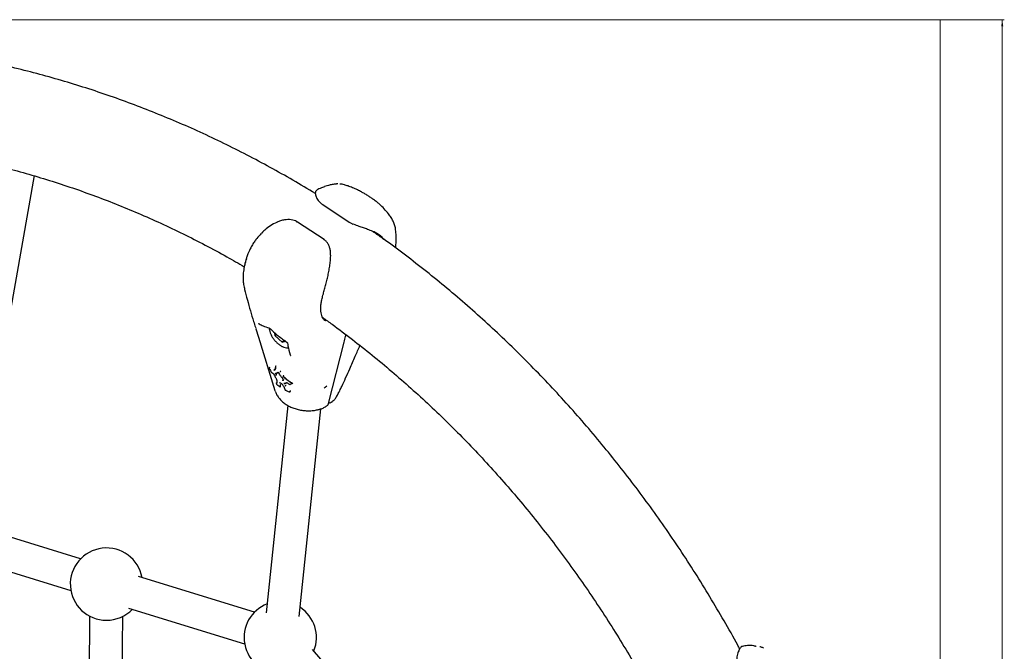
# Model space of a CAD drawing. Units: millimetres. Extents: x -407 to 951, y -495 to 2110.
# Drawn here: x 296 to 773, y 494 to 800 of the extents above; entities that cross this region are included whole.
import ezdxf

# ---------------------------------------------------------------- set-up
doc = ezdxf.new("R2010")
doc.units = ezdxf.units.MM
doc.styles.add('SLDTEXTSTYLE0', font='TXT', dxfattribs={"width": 0.7})
doc.dimstyles.new('SLDDIMSTYLE0', dxfattribs={"dimtxt": 5, "dimasz": 3.302, "dimexe": 0, "dimexo": 0.0625, "dimgap": 1.25, "dimtad": 2, "dimdec": 0, "dimrnd": 1e-09, "dimzin": 12, "dimdsep": 46, "dimtxsty": 'SLDTEXTSTYLE0', "dimsah": 1, "dimcen": 0.09, "dimadec": 0, "dimazin": 3, "dimtfac": 1, "dimtofl": 0, "dimtmove": 0, "dimatfit": 3, "dimfxl": 0, "dimfrac": 2, "dimtolj": 1, "dimtzin": 12, "dimarcsym": 0})

# ---------------------------------------------------------------- blocks, each defined once
blk = doc.blocks.new('_D_1')
at = {"color": 7, "linetype": 'Continuous', "lineweight": 0}
for p, q in [((741.84, 800.23), (772.83, 800.23)), ((771.83, 800.23), (771.83, -467.49)), ((741.84, -467.49), (772.83, -467.49))]:
    blk.add_line(p, q, dxfattribs=at)
at = {"color": 7, "linetype": 'Continuous', "lineweight": 18}
for points in [[(771.83, 800.23), (771.32, 796.93), (772.34, 796.93)], [(771.83, -467.49), (772.34, -464.19), (771.32, -464.19)]]:
    blk.add_solid(points, dxfattribs=at)
at = {"color": 7, "linetype": 'Continuous', "lineweight": 18, "insert": (765.38, 160.5), "char_height": 5, "attachment_point": 1, "rotation": 90, "style": 'SLDTEXTSTYLE0'}
blk.add_mtext('1268', dxfattribs=at)

msp = doc.modelspace()

# ---------------------------------------------------------------- linework, layer by layer
at = {"color": 7, "linetype": 'Continuous', "lineweight": 18}
for p, q in [((-365.48, 800.23), (741.84, 800.23)), ((741.84, 800.23), (741.84, -467.49))]:
    msp.add_line(p, q, dxfattribs=at)
at = {"color": 7, "linetype": 'Continuous', "lineweight": 25}
for p, q in [((273.67, 555.21), (303.56, 724.73)), ((445.1, 719.74), (443.89, 719.37)), ((445.81, 719.95), (445.09, 719.76)), ((456.3, 719.3), (455.86, 719.46)), ((443.06, 710.71), (455.87, 702.21)), ((469.61, 711.65), (469.92, 711.39)), ((443.68, 693.73), (430.86, 702.23)), ((443.15, 666.76), (443.15, 666.78)), ((412.09, 653.01), (412.09, 653.01)), ((444.33, 654.49), (444.61, 654.32)), ((410.46, 651.28), (410.65, 650.66)), ((410.7, 650.51), (411.97, 646.43)), ((420.11, 647.11), (419.84, 648.61)), ((411.96, 646.42), (419.96, 620.63)), ((420.88, 647.7), (420.11, 647.11)), ((423.43, 644.1), (420.11, 647.11)), ((424.51, 644.92), (423.43, 644.1)), ((423.43, 644.1), (424.99, 644.57)), ((445.89, 614.33), (453.42, 644.02)), ((417.16, 631.42), (417.16, 631.41)), ((419.72, 630.78), (419.5, 630.6)), ((420.36, 632.52), (420.15, 632.32)), ((420.36, 632.52), (420.35, 632.61)), ((421.24, 629.17), (421.06, 629.11)), ((421.51, 629.39), (421.24, 629.17)), ((422.68, 629.95), (422.5, 629.74)), ((420.71, 628.35), (420.5, 628.16)), ((423.91, 625.72), (423.74, 625.5)), ((424.15, 627.84), (423.99, 627.62)), ((419.96, 620.63), (420.03, 620.41)), ((422.6, 623.35), (422.4, 623.16)), ((422.63, 622.73), (422.43, 622.53)), ((424.23, 624.02), (424.23, 624.02)), ((425.17, 623.24), (425.01, 623.02)), ((427.35, 620.52), (427.22, 620.28)), ((427.44, 620.26), (427.45, 620.27)), ((447.34, 615.01), (447.57, 615.19)), ((447.37, 615.05), (447.34, 615.01)), ((426.21, 613.42), (415.7, 512.9)), ((431.61, 511.24), (442.12, 611.75)), ((445.14, 613.34), (445.38, 613.52)), ((325.9, 539.13), (269.79, 556.41)), ((265.08, 541.12), (321.19, 523.84)), ((409.98, 513.25), (353.86, 530.53)), ((349.15, 515.23), (405.27, 497.96)), ((330.29, 511.41), (329.82, 454.89)), ((345.82, 454.76), (346.29, 511.28)), ((479.86, 447.3), (438.11, 495.27))]:
    msp.add_line(p, q, dxfattribs=at)
at = {"color": 7, "linetype": 'Continuous', "lineweight": 25, "flags": 128}
for points in [[(417.8, 650.47), (417.78, 650.45), (417.77, 650.45), (417.77, 650.45)], [(425.72, 644.03), (425.69, 644.01), (425.66, 644.01), (425.65, 644.01)], [(426.03, 643.66), (426.03, 643.64), (426.04, 643.61)], [(417.43, 631.76), (417.41, 631.75), (417.18, 631.62)], [(418.16, 629.5), (418.16, 629.5), (418.17, 629.49)], [(426.01, 624.31), (426, 624.31), (426, 624.31), (426, 624.31)], [(428.46, 624.06), (428.47, 624.06), (428.58, 624.3)], [(420.72, 623.74), (420.72, 623.75), (420.71, 623.76)], [(427.08, 623.53), (427.07, 623.53), (427.07, 623.53), (427.07, 623.53)], [(427.31, 620.03), (427.38, 620.15), (427.45, 620.27)], [(443.73, 621.89), (444.18, 622.19), (445.09, 622.93)]]:
    msp.add_lwpolyline(points, dxfattribs=at)
at = {"color": 7, "linetype": 'Continuous', "lineweight": 25}
for centre, radius, start, end in [((430.71, 701.88), 0.379, 67.0713, 136.1277), ((412.31, 653.34), 0.398, 206.2649, 236.9752), ((417.33, 651.16), 0.347, 212.4033, 255.1371), ((418.31, 629.43), 0.078, 206.3887, 237.0744), ((419.04, 629.07), 0.0829, 209.6877, 249.6243), ((420.2, 632.23), 0.077, 189.8588, 234.0739), ((421.68, 629.27), 0.0438, 207.6121, 250.5601), ((420.12, 628.89), 0.0882, 274.6008, 311.1315), ((422.15, 624.53), 0.0535, 206.3437, 245.9846), ((422.98, 624.17), 0.0519, 207.2728, 249.1535), ((423.98, 626.18), 0.0188, 225.4504, 283.0535), ((425.71, 624.49), 0.0862, 228.3458, 293.0069), ((420.7, 623.95), 0.0897, 127.2275, 168.0292), ((423.22, 623.95), 0.0248, 218.2631, 267.2126), ((424.22, 624.1), 0.0783, 277.6724, 323.2251), ((424.8, 621.03), 0.0754, 150.6374, 190.1775), ((424.88, 620.87), 0.0212, 185.5828, 236.6037), ((426.83, 620), 0.0192, 183.4958, 242.4915), ((426.88, 620.01), 0.0484, 212.5977, 261.0017), ((427.25, 623.56), 0.076, 293.9834, 332.2003), ((446.88, 616.06), 1.11, 308.1192, 347.8748), ((444.69, 614.39), 1.11, 308.2559, 347.8699), ((338.42, 526.91), 17.5, 10.0913, 270), ((338.42, 526.91), 17.5, 270, 315.6855), ((422.5, 501.02), 17.5, 111.233, 270), ((422.5, 501.02), 17.5, 338.2378, 56.8272), ((649.61, 487.21), 9.96, 78.5289, 95.5931), ((653.53, 506.39), 9.61, 263.2335, 265.4066)]:
    msp.add_arc(centre, radius, start, end, dxfattribs=at)
for points, knots in [([(439.49, 715.98), (435.87, 718.17), (428.63, 722.55), (417.6, 728.76), (406.45, 734.72), (395.19, 740.38), (383.81, 745.75), (372.34, 750.83), (360.77, 755.6), (349.1, 760.08), (337.36, 764.26), (325.53, 768.14), (313.63, 771.71), (301.67, 774.97), (289.64, 777.92), (277.56, 780.57), (265.44, 782.9), (253.26, 784.92), (241.06, 786.63), (228.82, 788.02), (216.56, 789.11), (204.28, 789.84), (196.05, 790.22), (191.9, 790.26), (191.86, 790.26)], [0, 0, 0, 0, 0.047582, 0.095261, 0.14293, 0.190588, 0.238236, 0.285875, 0.333503, 0.381122, 0.428731, 0.476332, 0.523923, 0.571507, 0.619082, 0.666651, 0.714213, 0.761768, 0.809318, 0.856864, 0.904405, 0.951944, 0.999479, 1, 1, 1, 1]), ([(197.07, 742.05), (200.02, 741.93), (206.85, 741.66), (217.56, 740.86), (229.18, 739.71), (240.77, 738.24), (252.33, 736.46), (263.85, 734.36), (275.32, 731.96), (286.75, 729.24), (298.11, 726.22), (309.41, 722.89), (320.64, 719.25), (331.79, 715.31), (342.86, 711.07), (353.83, 706.53), (364.72, 701.7), (375.5, 696.58), (386.17, 691.15), (396.05, 685.84), (402.32, 682.21), (405.12, 680.59)], [0, 0, 0, 0, 0.040945, 0.094875, 0.148803, 0.202728, 0.256647, 0.31056, 0.364466, 0.418364, 0.472252, 0.526131, 0.579998, 0.633854, 0.687698, 0.741529, 0.795347, 0.849152, 0.902943, 0.95672, 1, 1, 1, 1]), ([(450.1, 720.67), (449.94, 720.66), (449.71, 720.65), (449.38, 720.63), (449.12, 720.6), (448.84, 720.57), (448.35, 720.51), (447.33, 720.36), (446.42, 720.1), (445.81, 719.93)], [0, 0, 0, 0, 0.093877, 0.134573, 0.195957, 0.243604, 0.32451, 0.553605, 1, 1, 1, 1]), ([(450.32, 720.68), (450.21, 720.68), (450.04, 720.68), (449.8, 720.66), (449.67, 720.65), (449.62, 720.65)], [0, 0, 0, 0, 0.55351, 0.822528, 1, 1, 1, 1]), ([(455.72, 719.54), (455.58, 719.59), (455.16, 719.74), (454.4, 719.99), (453.44, 720.27), (452.48, 720.52), (451.7, 720.6), (451.32, 720.64)], [0, 0, 0, 0, 0.098764, 0.290463, 0.486321, 0.749609, 1, 1, 1, 1]), ([(440.19, 717.66), (440.06, 717.57), (439.78, 717.38), (439.59, 716.98), (439.46, 716.49), (439.46, 715.83), (439.62, 715.01), (439.95, 714.1), (440.46, 713.19), (441.15, 712.31), (441.99, 711.47), (442.71, 710.96), (443.06, 710.71)], [0, 0, 0, 0, 0.056561, 0.126978, 0.219469, 0.354419, 0.489943, 0.609466, 0.717748, 0.818008, 0.910039, 1, 1, 1, 1]), ([(443.9, 719.34), (443.6, 719.24), (442.49, 718.86), (441.26, 718.29), (440.35, 717.75), (440.19, 717.66)], [0, 0, 0, 0, 0.230484, 0.866685, 1, 1, 1, 1]), ([(462.53, 716.39), (462.27, 716.54), (461.37, 717.04), (459.7, 717.88), (457.9, 718.73), (456.71, 719.15), (456.3, 719.3)], [0, 0, 0, 0, 0.128657, 0.442042, 0.804694, 1, 1, 1, 1]), ([(469.53, 711.71), (469.44, 711.79), (468.86, 712.3), (467.81, 713.05), (466.32, 714.08), (464.82, 715.04), (463.56, 715.82), (462.76, 716.26), (462.53, 716.39)], [0, 0, 0, 0, 0.045525, 0.302168, 0.510025, 0.702967, 0.91298, 1, 1, 1, 1]), ([(476.09, 704.45), (475.69, 705.03), (474.68, 706.48), (472.8, 708.64), (471.12, 710.37), (470.08, 711.22), (469.89, 711.38)], [0, 0, 0, 0, 0.228189, 0.572324, 0.919967, 1, 1, 1, 1]), ([(421.01, 702.14), (420.93, 702.11), (419.77, 701.72), (417.7, 700.49), (415.24, 698.73), (414, 697.38), (413.53, 696.87)], [0, 0, 0, 0, 0.0242892, 0.3903675, 0.7670944, 1, 1, 1, 1]), ([(430.85, 702.21), (430.52, 702.42), (429.8, 702.86), (428.5, 703.25), (427.01, 703.45), (425.37, 703.4), (423.59, 703.09), (422.12, 702.69), (421.29, 702.31), (421.06, 702.21)], [0, 0, 0, 0, 0.118273, 0.257884, 0.403846, 0.56081, 0.733542, 0.928004, 1, 1, 1, 1]), ([(455.87, 702.21), (456.26, 701.97), (456.82, 701.61), (457.47, 701.31), (457.67, 701.22)], [0, 0, 0, 0, 0.68295, 1, 1, 1, 1]), ([(472.65, 693.79), (472.26, 694.27), (471.45, 695.28), (469.63, 696.57), (467.38, 697.71), (465.03, 698.6), (462.76, 699.36), (460.48, 700.11), (458.89, 700.77), (458.01, 701.14)], [0, 0, 0, 0, 0.15107, 0.314343, 0.476196, 0.637958, 0.748982, 0.859801, 1, 1, 1, 1]), ([(478.34, 698.42), (478.32, 698.59), (478.23, 699.43), (477.85, 700.88), (477.13, 702.7), (476.53, 703.89), (476.12, 704.42), (476.1, 704.45)], [0, 0, 0, 0, 0.078311, 0.391712, 0.692844, 0.984254, 1, 1, 1, 1]), ([(413.51, 696.89), (413.25, 696.63), (412.29, 695.62), (411.3, 694.45), (410.61, 693.52), (410.54, 693.42)], [0, 0, 0, 0, 0.2471174, 0.9246543, 1, 1, 1, 1]), ([(644.81, 495.54), (644.5, 496.12), (642.06, 500.71), (637.25, 509.15), (630.4, 520.83), (623.29, 532.32), (615.96, 543.62), (608.4, 554.73), (600.64, 565.65), (592.65, 576.36), (584.46, 586.86), (576.06, 597.15), (567.47, 607.22), (558.67, 617.06), (549.68, 626.68), (540.51, 636.06), (531.15, 645.2), (521.62, 654.1), (511.91, 662.75), (502.03, 671.15), (492, 679.3), (481.79, 687.16), (473.5, 693.32), (468.55, 696.76), (467.11, 697.76)], [0, 0, 0, 0, 0.00712, 0.055822, 0.104519, 0.153213, 0.201902, 0.250587, 0.299266, 0.34794, 0.396608, 0.445269, 0.493925, 0.542573, 0.591215, 0.639848, 0.688474, 0.737092, 0.785701, 0.834301, 0.882892, 0.931474, 0.980046, 1, 1, 1, 1]), ([(478.27, 689.71), (478.39, 690.76), (478.63, 692.77), (478.65, 695.69), (478.45, 697.51), (478.34, 698.42)], [0, 0, 0, 0, 0.355476, 0.679878, 1, 1, 1, 1]), ([(409.03, 691.21), (408.65, 690.58), (407.97, 689.46), (407.48, 688.27), (407.26, 687.75)], [0, 0, 0, 0, 0.566094, 1, 1, 1, 1]), ([(410.53, 693.42), (410.5, 693.38), (410.05, 692.82), (409.55, 692.08), (409.11, 691.37), (409.02, 691.22)], [0, 0, 0, 0, 0.06509, 0.8016497, 1, 1, 1, 1]), ([(443.15, 666.78), (443.22, 667.01), (443.48, 667.92), (443.97, 669.69), (444.58, 672.03), (445.19, 674.48), (445.76, 677.01), (446.26, 679.58), (446.67, 682.17), (446.9, 684.62), (446.91, 686.81), (446.72, 688.67), (446.32, 690.25), (445.73, 691.58), (444.93, 692.68), (444.23, 693.4), (443.75, 693.66), (443.66, 693.71)], [0, 0, 0, 0, 0.029411, 0.115129, 0.201333, 0.287528, 0.373866, 0.461512, 0.549432, 0.638123, 0.713688, 0.780629, 0.839383, 0.892743, 0.941557, 0.989061, 1, 1, 1, 1]), ([(407.23, 687.76), (407.16, 687.58), (406.83, 686.81), (406.57, 686.03), (406.37, 685.43)], [0, 0, 0, 0, 0.226497, 1, 1, 1, 1]), ([(406.13, 684.33), (405.96, 683.83), (405.44, 682.32), (404.89, 679.82), (404.52, 676.99), (404.5, 674.39), (404.66, 672.32), (404.95, 671.11), (405.05, 670.68)], [0, 0, 0, 0, 0.1085432, 0.3278418, 0.5432061, 0.7288063, 0.9023099, 1, 1, 1, 1]), ([(406.37, 685.43), (406.21, 684.93), (405.78, 683.6), (405.42, 682.2), (405.28, 681.33), (405.27, 681.25)], [0, 0, 0, 0, 0.3541049, 0.9461486, 1, 1, 1, 1]), ([(405.04, 670.66), (405.11, 670.32), (405.55, 668.32), (406.55, 664.56), (408, 659.38), (409.31, 654.98), (410.17, 652.22), (410.46, 651.28)], [0, 0, 0, 0, 0.057698, 0.337649, 0.608605, 0.866909, 1, 1, 1, 1]), ([(444.44, 654.43), (444.34, 654.5), (443.94, 654.75), (443.38, 655.34), (442.79, 656.33), (442.38, 657.55), (442.14, 659.03), (442.09, 660.71), (442.24, 662.58), (442.58, 664.6), (442.96, 666.04), (443.15, 666.76)], [0, 0, 0, 0, 0.043589, 0.175546, 0.290445, 0.412353, 0.530951, 0.648462, 0.765877, 0.883557, 1, 1, 1, 1]), ([(411.95, 653.16), (412.09, 653.08), (412.76, 652.64), (414.32, 651.83), (416.05, 651.28), (417.04, 650.97)], [0, 0, 0, 0, 0.09703, 0.485513, 1, 1, 1, 1]), ([(443.04, 655.99), (444.57, 654.9), (449.41, 651.47), (457.4, 645.4), (467.02, 637.8), (476.47, 629.92), (485.77, 621.8), (494.89, 613.43), (503.85, 604.82), (512.63, 595.96), (521.22, 586.87), (529.63, 577.55), (537.85, 568.01), (545.88, 558.25), (553.7, 548.27), (561.32, 538.09), (568.74, 527.7), (575.94, 517.12), (582.92, 506.34), (589.68, 495.37), (595.26, 485.94), (598.5, 480.09), (599.64, 478.03)], [0, 0, 0, 0, 0.024361, 0.077062, 0.12975, 0.182425, 0.235087, 0.287738, 0.340378, 0.393006, 0.445623, 0.498231, 0.550829, 0.603417, 0.655997, 0.708568, 0.761132, 0.813688, 0.866238, 0.918781, 0.971317, 1, 1, 1, 1]), ([(417.15, 650.86), (417.18, 650.57), (417.24, 649.83), (417.62, 648.58), (418.24, 647.18), (419.07, 645.83), (420.06, 644.57), (421.18, 643.46), (422.38, 642.54), (423.64, 641.84), (424.91, 641.43), (425.86, 641.28), (426.35, 641.36), (426.45, 641.38)], [0, 0, 0, 0, 0.067, 0.167427, 0.26773, 0.367702, 0.467542, 0.567548, 0.667973, 0.769182, 0.871431, 0.974201, 1, 1, 1, 1]), ([(417.24, 650.82), (417.24, 650.82), (417.24, 650.82), (417.3, 650.8), (417.39, 650.75), (417.54, 650.65), (417.67, 650.55), (417.75, 650.47), (417.77, 650.45)], [0, 0, 0, 0, 0.048346, 0.210104, 0.397326, 0.626892, 0.896181, 1, 1, 1, 1]), ([(417.8, 650.47), (418.04, 650.23), (419.23, 649.08), (421.8, 646.8), (424.3, 645.04), (425.72, 644.03)], [0, 0, 0, 0, 0.097031, 0.485492, 1, 1, 1, 1]), ([(425.65, 644.01), (425.69, 643.98), (425.8, 643.91), (425.92, 643.79), (426.01, 643.7), (426.03, 643.65), (426.03, 643.65), (426.03, 643.65)], [0, 0, 0, 0, 0.1785289, 0.4900263, 0.7329838, 0.932358, 1, 1, 1, 1]), ([(425.95, 643.58), (426.05, 643.16), (426.46, 641.26), (426.9, 639.39), (427.25, 637.93)], [0, 0, 0, 0, 0.222186, 1, 1, 1, 1]), ([(453.42, 644.02), (453.66, 644.96), (453.97, 646.17), (454.21, 647.43), (454.27, 647.71)], [0, 0, 0, 0, 0.778862, 1, 1, 1, 1]), ([(449.9, 617.88), (450.05, 618.17), (450.54, 619.09), (451.31, 620.67), (452.59, 623.33), (454.22, 626.89), (456.36, 631.72), (458.69, 636.96), (460.32, 640.69), (461.08, 642.43)], [0, 0, 0, 0, 0.03375, 0.103959, 0.187216, 0.352021, 0.535761, 0.78326, 1, 1, 1, 1]), ([(427.34, 637.96), (427.34, 637.94), (427.37, 637.86), (427.46, 637.73), (427.56, 637.64), (427.63, 637.6), (427.64, 637.59), (427.65, 637.59)], [0, 0, 0, 0, 0.140842, 0.49648, 0.906135, 0.990462, 1, 1, 1, 1]), ([(417.18, 631.61), (417.18, 631.61), (417.16, 631.6), (417.14, 631.58), (417.13, 631.55), (417.13, 631.53), (417.13, 631.5), (417.14, 631.47), (417.15, 631.44), (417.16, 631.42)], [0, 0, 0, 0, 0.0595022, 0.2165874, 0.3471838, 0.4636967, 0.5839361, 0.7466395, 1, 1, 1, 1]), ([(417.16, 631.42), (417.16, 631.42), (417.16, 631.42), (417.16, 631.42), (417.16, 631.42)], [0, 0, 0, 0, 0.466962, 1, 1, 1, 1]), ([(417.16, 631.41), (417.35, 631.05), (417.67, 630.41), (418.02, 629.77), (418.17, 629.49)], [0, 0, 0, 0, 0.559289, 1, 1, 1, 1]), ([(417.48, 631.83), (417.48, 631.83), (417.48, 631.83), (417.48, 631.82), (417.47, 631.8), (417.46, 631.78), (417.44, 631.77), (417.43, 631.77)], [0, 0, 0, 0, 0.105095, 0.314029, 0.545092, 0.858829, 1, 1, 1, 1]), ([(418.16, 629.5), (418.17, 629.49), (418.18, 629.47), (418.2, 629.43), (418.24, 629.39), (418.26, 629.37), (418.27, 629.37)], [0, 0, 0, 0, 0.1123556, 0.4258781, 0.7449303, 1, 1, 1, 1]), ([(418.24, 629.4), (418.34, 629.33), (418.58, 629.18), (418.82, 629.08), (418.96, 629.03)], [0, 0, 0, 0, 0.413421, 1, 1, 1, 1]), ([(419.01, 628.99), (419.01, 628.99), (419, 628.99), (419.02, 628.98), (419.04, 628.97), (419.08, 628.93), (419.13, 628.88), (419.18, 628.8), (419.22, 628.75), (419.23, 628.72), (419.24, 628.72)], [0, 0, 0, 0, 0.028872, 0.116666, 0.2304, 0.382445, 0.567013, 0.768728, 0.975889, 1, 1, 1, 1]), ([(420.18, 631.15), (420.18, 631.14), (420.13, 631.01), (420.03, 630.78), (419.83, 630.52), (419.6, 630.48), (419.48, 630.46)], [0, 0, 0, 0, 0.035332, 0.356379, 0.678492, 1, 1, 1, 1]), ([(419.5, 630.6), (419.5, 630.6), (419.61, 630.61), (419.83, 630.66), (420.04, 630.93), (420.13, 631.16), (420.18, 631.28)], [0, 0, 0, 0, 0.000019, 0.321246, 0.642635, 1, 1, 1, 1]), ([(419.73, 630.92), (419.74, 630.91), (419.75, 630.89), (419.75, 630.86), (419.75, 630.84), (419.74, 630.82), (419.73, 630.8), (419.72, 630.78), (419.72, 630.78)], [0, 0, 0, 0, 0.198363, 0.430621, 0.560099, 0.698155, 0.844789, 1, 1, 1, 1]), ([(419.73, 630.92), (419.85, 630.94), (420, 630.96), (420.08, 631.07), (420.1, 631.09)], [0, 0, 0, 0, 0.787574, 1, 1, 1, 1]), ([(420.04, 628.84), (420.18, 628.85), (420.43, 628.87), (420.66, 628.96), (420.77, 629)], [0, 0, 0, 0, 0.510819, 1, 1, 1, 1]), ([(420.15, 632.32), (420.15, 632.32), (420.14, 632.31), (420.12, 632.28), (420.12, 632.25), (420.12, 632.23), (420.12, 632.22)], [0, 0, 0, 0, 0.124685, 0.466925, 0.776593, 1, 1, 1, 1]), ([(420.15, 632.17), (420.18, 631.99), (420.23, 631.64), (420.2, 631.33), (420.19, 631.17), (420.18, 631.15)], [0, 0, 0, 0, 0.466718, 0.933923, 1, 1, 1, 1]), ([(420.18, 631.15), (420.18, 631.15), (420.18, 631.16), (420.17, 631.17), (420.15, 631.2), (420.15, 631.23), (420.16, 631.26), (420.17, 631.28), (420.18, 631.28)], [0, 0, 0, 0, 0.03684, 0.144578, 0.358793, 0.572642, 0.786318, 1, 1, 1, 1]), ([(420.18, 631.28), (420.18, 631.28), (420.18, 631.3), (420.2, 631.44), (420.2, 631.59), (420.21, 631.72)], [0, 0, 0, 0, 0.000059, 0.13748, 1, 1, 1, 1]), ([(420.83, 628.96), (420.74, 628.93), (420.54, 628.85), (420.31, 628.83), (420.18, 628.82)], [0, 0, 0, 0, 0.4314238, 1, 1, 1, 1]), ([(420.38, 632.56), (420.38, 632.56), (420.38, 632.55), (420.37, 632.53), (420.36, 632.52), (420.36, 632.52)], [0, 0, 0, 0, 0.371271, 0.82343, 1, 1, 1, 1]), ([(420.77, 629), (420.87, 629.06), (421.07, 629.19), (421.19, 629.41), (421.25, 629.51)], [0, 0, 0, 0, 0.511711, 1, 1, 1, 1]), ([(421.39, 629.51), (421.33, 629.41), (421.2, 629.19), (421.02, 629.04), (420.9, 628.99), (420.9, 628.99)], [0, 0, 0, 0, 0.486198, 0.999972, 1, 1, 1, 1]), ([(421.13, 629.15), (421.16, 629.18), (421.23, 629.24), (421.29, 629.3), (421.32, 629.33)], [0, 0, 0, 0, 0.5000559, 1, 1, 1, 1]), ([(421.31, 629.34), (421.33, 629.36), (421.39, 629.39), (421.42, 629.45), (421.43, 629.48)], [0, 0, 0, 0, 0.428463, 1, 1, 1, 1]), ([(421.36, 629.5), (421.36, 629.5), (421.36, 629.5), (421.37, 629.5), (421.41, 629.48), (421.46, 629.45), (421.51, 629.42), (421.53, 629.39), (421.54, 629.38)], [0, 0, 0, 0, 0.090639, 0.234024, 0.417473, 0.640809, 0.898488, 1, 1, 1, 1]), ([(421.54, 629.38), (421.55, 629.37), (421.59, 629.33), (421.63, 629.29), (421.64, 629.26), (421.64, 629.25)], [0, 0, 0, 0, 0.300026, 0.775362, 1, 1, 1, 1]), ([(421.67, 629.23), (421.82, 628.98), (422.11, 628.5), (422.45, 628), (422.62, 627.77)], [0, 0, 0, 0, 0.518436, 1, 1, 1, 1]), ([(419.25, 628.71), (419.39, 628.45), (419.68, 627.93), (420.11, 627.15), (420.35, 626.67), (420.47, 626.43)], [0, 0, 0, 0, 0.332592, 0.665293, 1, 1, 1, 1]), ([(420.47, 626.43), (420.47, 626.42), (420.61, 626.08), (420.9, 625.4), (420.95, 624.75), (420.86, 624.48), (420.82, 624.37)], [0, 0, 0, 0, 0.011748, 0.371919, 0.745237, 1, 1, 1, 1]), ([(420.82, 624.37), (420.8, 624.34), (420.78, 624.31), (420.76, 624.26), (420.72, 624.19), (420.68, 624.07), (420.65, 623.95), (420.64, 623.89)], [0, 0, 0, 0, 0.167107, 0.250636, 0.334164, 0.667441, 1, 1, 1, 1]), ([(420.65, 624.02), (420.66, 624.08), (420.69, 624.2), (420.73, 624.32), (420.77, 624.4), (420.78, 624.43), (420.79, 624.44), (420.8, 624.45)], [0, 0, 0, 0, 0.381383, 0.765846, 0.861904, 0.957605, 1, 1, 1, 1]), ([(422.1, 624.5), (422.26, 624.43), (422.54, 624.31), (422.82, 624.19), (422.94, 624.15)], [0, 0, 0, 0, 0.598744, 1, 1, 1, 1]), ([(422.1, 624.49), (422.1, 624.49), (422.1, 624.49), (422.11, 624.48), (422.12, 624.48), (422.13, 624.48)], [0, 0, 0, 0, 0.328347, 0.838435, 1, 1, 1, 1]), ([(422.62, 627.77), (422.74, 627.62), (422.98, 627.31), (423.42, 626.78), (423.77, 626.4), (423.98, 626.17)], [0, 0, 0, 0, 0.2795818, 0.5587998, 1, 1, 1, 1]), ([(422.97, 624.12), (422.97, 624.12), (422.98, 624.12), (423.02, 624.1), (423.08, 624.06), (423.15, 624), (423.19, 623.95), (423.2, 623.93), (423.2, 623.93)], [0, 0, 0, 0, 0.046503, 0.24205, 0.471704, 0.722937, 0.979624, 1, 1, 1, 1]), ([(423.76, 625.37), (423.75, 625.37), (423.75, 625.37), (423.74, 625.39), (423.72, 625.41), (423.72, 625.45), (423.72, 625.48), (423.73, 625.5), (423.74, 625.5)], [0, 0, 0, 0, 0.036185, 0.144494, 0.358759, 0.572628, 0.786311, 1, 1, 1, 1]), ([(423.74, 625.5), (423.74, 625.5), (423.76, 625.52), (423.82, 625.59), (423.92, 625.71), (423.99, 625.87), (424.01, 625.97), (424.02, 626.01)], [0, 0, 0, 0, 0.000041, 0.13735, 0.483302, 0.826112, 1, 1, 1, 1]), ([(424.07, 625.99), (424.06, 625.92), (424.03, 625.77), (423.95, 625.58), (423.84, 625.45), (423.77, 625.39), (423.76, 625.37)], [0, 0, 0, 0, 0.2933841, 0.5872537, 0.8809733, 1, 1, 1, 1]), ([(423.87, 627.54), (423.87, 627.54), (423.88, 627.54), (423.89, 627.54), (423.91, 627.55), (423.94, 627.57), (423.97, 627.59), (423.98, 627.61), (423.99, 627.62)], [0, 0, 0, 0, 0.035593, 0.14405, 0.358454, 0.572435, 0.786214, 1, 1, 1, 1]), ([(428.28, 624.1), (427.99, 624.26), (427.12, 624.75), (425.78, 625.7), (424.66, 626.73), (424.05, 627.36), (423.87, 627.54)], [0, 0, 0, 0, 0.17482, 0.516953, 0.858924, 1, 1, 1, 1]), ([(423.89, 625.86), (423.91, 625.87), (423.95, 625.92), (423.99, 625.97), (424.02, 626.01)], [0, 0, 0, 0, 0.283984, 1, 1, 1, 1]), ([(423.91, 625.72), (423.92, 625.73), (423.93, 625.75), (423.93, 625.78), (423.93, 625.81), (423.91, 625.84), (423.9, 625.85), (423.9, 625.86), (423.89, 625.86)], [0, 0, 0, 0, 0.214599, 0.429191, 0.64397, 0.859142, 0.963607, 1, 1, 1, 1]), ([(423.96, 626.17), (423.98, 626.16), (424, 626.13), (424.02, 626.09), (424.03, 626.08), (424.03, 626.08), (424.03, 626.08)], [0, 0, 0, 0, 0.329502, 0.638952, 0.898119, 1, 1, 1, 1]), ([(423.99, 627.62), (424.16, 627.44), (424.76, 626.81), (425.87, 625.79), (427.2, 624.86), (428.06, 624.38), (428.35, 624.21)], [0, 0, 0, 0, 0.140794, 0.482875, 0.824623, 1, 1, 1, 1]), ([(424.15, 627.84), (424.16, 627.84), (424.17, 627.86), (424.2, 627.88), (424.22, 627.9), (424.25, 627.91), (424.26, 627.91), (424.26, 627.91), (424.26, 627.91)], [0, 0, 0, 0, 0.2144189, 0.4288308, 0.6434447, 0.8584851, 0.9643502, 1, 1, 1, 1]), ([(424.16, 624.05), (424.35, 624.07), (424.71, 624.1), (425.21, 624.23), (425.51, 624.36), (425.66, 624.43)], [0, 0, 0, 0, 0.335666, 0.669262, 1, 1, 1, 1]), ([(425.7, 624.41), (425.58, 624.36), (425.3, 624.23), (424.83, 624.11), (424.47, 624.07), (424.28, 624.05)], [0, 0, 0, 0, 0.28852, 0.644024, 1, 1, 1, 1]), ([(425.75, 624.42), (425.75, 624.42), (425.74, 624.41), (425.75, 624.42), (425.78, 624.41), (425.82, 624.4), (425.88, 624.38), (425.91, 624.36), (425.92, 624.36)], [0, 0, 0, 0, 0.043324, 0.229164, 0.406219, 0.612369, 0.849523, 1, 1, 1, 1]), ([(425.92, 624.36), (425.93, 624.35), (425.96, 624.34), (425.98, 624.32), (425.99, 624.31)], [0, 0, 0, 0, 0.402136, 1, 1, 1, 1]), ([(426.01, 624.31), (426.12, 624.23), (426.33, 624.06), (426.69, 623.8), (426.94, 623.63), (427.08, 623.53)], [0, 0, 0, 0, 0.312617, 0.624959, 1, 1, 1, 1]), ([(428.58, 624.3), (428.58, 624.3), (428.59, 624.31), (428.59, 624.31), (428.59, 624.31)], [0, 0, 0, 0, 0.544041, 1, 1, 1, 1]), ([(420.07, 620.38), (420.15, 620.12), (420.4, 619.31), (421.14, 618.01), (422.25, 616.51), (423.64, 615.13), (425.27, 613.91), (427.1, 612.86), (429.1, 612), (431.23, 611.37), (433.44, 610.96), (435.68, 610.79), (437.92, 610.86), (439.9, 611.13), (441.08, 611.44), (441.56, 611.57)], [0, 0, 0, 0, 0.035965, 0.11422, 0.193879, 0.274986, 0.357256, 0.440261, 0.523622, 0.607067, 0.690544, 0.774092, 0.857782, 0.941683, 1, 1, 1, 1]), ([(420.62, 623.96), (420.61, 623.96), (420.61, 623.95), (420.61, 623.93), (420.62, 623.89), (420.64, 623.85), (420.67, 623.8), (420.7, 623.76), (420.72, 623.75), (420.72, 623.75)], [0, 0, 0, 0, 0.0155484, 0.1393886, 0.2786689, 0.4967661, 0.722023, 0.9577273, 1, 1, 1, 1]), ([(420.71, 623.76), (420.93, 623.56), (421.39, 623.14), (421.89, 622.76), (422.15, 622.56)], [0, 0, 0, 0, 0.476789, 1, 1, 1, 1]), ([(422.16, 622.54), (422.16, 622.54), (422.16, 622.55), (422.15, 622.55), (422.15, 622.56), (422.15, 622.56)], [0, 0, 0, 0, 0.467748, 0.889888, 1, 1, 1, 1]), ([(422.16, 622.54), (422.17, 622.53), (422.2, 622.52), (422.25, 622.49), (422.3, 622.47), (422.36, 622.48), (422.39, 622.5), (422.41, 622.51), (422.41, 622.51)], [0, 0, 0, 0, 0.1343241, 0.3866147, 0.5715051, 0.7455938, 0.8931354, 1, 1, 1, 1]), ([(422.43, 622.53), (422.42, 622.52), (422.4, 622.51), (422.37, 622.5), (422.33, 622.5), (422.31, 622.52), (422.29, 622.53), (422.29, 622.53), (422.29, 622.53)], [0, 0, 0, 0, 0.212434, 0.424848, 0.637832, 0.852049, 0.973093, 1, 1, 1, 1]), ([(422.41, 622.51), (422.45, 622.55), (422.51, 622.61), (422.58, 622.68), (422.62, 622.71)], [0, 0, 0, 0, 0.500001, 1, 1, 1, 1]), ([(422.62, 622.71), (422.63, 622.72), (422.64, 622.72), (422.64, 622.72), (422.64, 622.72)], [0, 0, 0, 0, 0.759719, 1, 1, 1, 1]), ([(422.77, 622.72), (422.77, 622.73), (422.76, 622.73), (422.75, 622.74), (422.72, 622.75), (422.69, 622.75), (422.65, 622.75), (422.64, 622.73), (422.63, 622.73)], [0, 0, 0, 0, 0.027479, 0.143049, 0.358483, 0.572701, 0.78634, 1, 1, 1, 1]), ([(423.22, 623.92), (423.32, 623.8), (423.51, 623.54), (423.85, 623.06), (424.04, 622.73), (424.17, 622.51)], [0, 0, 0, 0, 0.257687, 0.515584, 1, 1, 1, 1]), ([(424.14, 622.57), (424.14, 622.56), (424.13, 622.55), (424.14, 622.53), (424.15, 622.52), (424.16, 622.51), (424.17, 622.51), (424.17, 622.51)], [0, 0, 0, 0, 0.112306, 0.443487, 0.775291, 0.944225, 1, 1, 1, 1]), ([(424.17, 622.51), (424.17, 622.51), (424.22, 622.4), (424.28, 622.27), (424.36, 622.11), (424.4, 622), (424.48, 621.82), (424.64, 621.45), (424.71, 621.16), (424.77, 620.97)], [0, 0, 0, 0, 0.001777, 0.201185, 0.251037, 0.300887, 0.400589, 0.600034, 1, 1, 1, 1]), ([(424.73, 621.02), (424.73, 621.02), (424.73, 621), (424.75, 620.96), (424.78, 620.92), (424.83, 620.88), (424.86, 620.86), (424.87, 620.86)], [0, 0, 0, 0, 0.074473, 0.269968, 0.565774, 0.84487, 1, 1, 1, 1]), ([(424.86, 620.87), (425.04, 620.78), (425.39, 620.6), (426.04, 620.31), (426.52, 620.11), (426.81, 620)], [0, 0, 0, 0, 0.280749, 0.561235, 1, 1, 1, 1]), ([(426.81, 619.98), (426.82, 619.98), (426.84, 619.97), (426.86, 619.97), (426.88, 619.97)], [0, 0, 0, 0, 0.416772, 1, 1, 1, 1]), ([(426.92, 619.96), (426.96, 619.96), (427.05, 619.94), (427.16, 619.94), (427.25, 619.97), (427.29, 620), (427.3, 620.02), (427.31, 620.03)], [0, 0, 0, 0, 0.2418625, 0.6687085, 0.8231225, 0.9477079, 1, 1, 1, 1]), ([(427.07, 623.53), (427.08, 623.52), (427.1, 623.51), (427.16, 623.48), (427.22, 623.47), (427.26, 623.49), (427.28, 623.49)], [0, 0, 0, 0, 0.106553, 0.419136, 0.775393, 1, 1, 1, 1]), ([(427.09, 620.21), (427.09, 620.21), (427.1, 620.21), (427.12, 620.21), (427.14, 620.22), (427.17, 620.23), (427.2, 620.26), (427.21, 620.27), (427.22, 620.28)], [0, 0, 0, 0, 0.024566, 0.149666, 0.364042, 0.576586, 0.788278, 1, 1, 1, 1]), ([(428.32, 623.98), (428.19, 623.92), (427.85, 623.76), (427.52, 623.62), (427.31, 623.52)], [0, 0, 0, 0, 0.375885, 1, 1, 1, 1]), ([(427.35, 620.52), (427.36, 620.52), (427.37, 620.54), (427.39, 620.56), (427.42, 620.58), (427.45, 620.59), (427.46, 620.59), (427.47, 620.59), (427.47, 620.59)], [0, 0, 0, 0, 0.212789, 0.425547, 0.639165, 0.854603, 0.975171, 1, 1, 1, 1]), ([(428.4, 624), (428.41, 624), (428.43, 624.01), (428.45, 624.03), (428.46, 624.05), (428.46, 624.06)], [0, 0, 0, 0, 0.155844, 0.690537, 1, 1, 1, 1]), ([(446.01, 614.82), (446.1, 614.79), (446.41, 614.68), (446.91, 614.74), (447.23, 614.97), (447.37, 615.07)], [0, 0, 0, 0, 0.16754, 0.622396, 1, 1, 1, 1]), ([(447.56, 615.2), (447.65, 615.27), (448.17, 615.64), (448.95, 616.45), (449.63, 617.31), (449.87, 617.84), (449.91, 617.93)], [0, 0, 0, 0, 0.094005, 0.51724, 0.920272, 1, 1, 1, 1]), ([(441.56, 611.57), (441.71, 611.62), (442.42, 611.81), (443.59, 612.34), (444.63, 612.92), (445.09, 613.31), (445.14, 613.35)], [0, 0, 0, 0, 0.110485, 0.528731, 0.956166, 1, 1, 1, 1]), ([(445.33, 613.52), (445.38, 613.55), (445.63, 613.68), (445.79, 614), (445.87, 614.27), (445.89, 614.33)], [0, 0, 0, 0, 0.180496, 0.824622, 1, 1, 1, 1]), ([(646.07, 496.76), (645.99, 496.74), (645.76, 496.68), (645.53, 496.5), (645.26, 496.25), (644.96, 495.82), (644.56, 495.13), (644.13, 494.17), (643.75, 493.03), (643.47, 491.78), (643.33, 490.47), (643.35, 489.13), (643.57, 487.8), (643.91, 486.61), (644.27, 485.89), (644.42, 485.6)], [0, 0, 0, 0, 0.0231178, 0.0634545, 0.120628, 0.2205211, 0.3358512, 0.4466723, 0.552636, 0.6477015, 0.7342911, 0.8125423, 0.8848108, 0.9527964, 1, 1, 1, 1]), ([(648.65, 497.11), (648.18, 497.07), (647.33, 497), (646.47, 496.82), (646.08, 496.75)], [0, 0, 0, 0, 0.552278, 1, 1, 1, 1]), ([(652.39, 496.85), (652.35, 496.86), (652.16, 496.87), (651.87, 496.93), (651.65, 496.98)], [0, 0, 0, 0, 0.236491, 1, 1, 1, 1]), ([(656.3, 495.92), (656.25, 495.95), (655.76, 496.2), (655.16, 496.38), (654.65, 496.48), (654.57, 496.5)], [0, 0, 0, 0, 0.087486, 0.861182, 1, 1, 1, 1])]:
    msp.add_open_spline(points, degree=3, knots=knots, dxfattribs=at)
for points in [[(419.5, 630.6), (419.49, 630.59), (419.47, 630.57), (419.46, 630.53), (419.46, 630.49), (419.48, 630.47), (419.48, 630.46)], [(420.9, 628.99), (420.89, 628.98), (420.87, 628.96), (420.83, 628.96), (420.8, 628.97), (420.78, 628.99), (420.77, 629)], [(422.37, 629.71), (422.38, 629.7), (422.4, 629.7), (422.44, 629.7), (422.48, 629.72), (422.5, 629.73), (422.5, 629.74)], [(422.68, 629.95), (422.69, 629.96), (422.71, 629.98), (422.75, 630), (422.79, 630), (422.81, 630), (422.82, 630)], [(420.37, 628.13), (420.38, 628.13), (420.4, 628.12), (420.43, 628.13), (420.47, 628.14), (420.49, 628.16), (420.5, 628.16)], [(420.71, 628.35), (420.72, 628.36), (420.74, 628.38), (420.78, 628.39), (420.82, 628.4), (420.83, 628.39), (420.84, 628.39)], [(420.83, 624.5), (420.82, 624.49), (420.8, 624.48), (420.79, 624.44), (420.8, 624.4), (420.81, 624.38), (420.82, 624.37)], [(422.62, 627.84), (422.62, 627.83), (422.6, 627.82), (422.6, 627.79), (422.6, 627.77), (422.61, 627.77), (422.62, 627.77)], [(422.4, 623.16), (422.39, 623.15), (422.37, 623.13), (422.33, 623.12), (422.29, 623.13), (422.27, 623.14), (422.26, 623.14)], [(422.74, 623.37), (422.73, 623.37), (422.71, 623.39), (422.67, 623.39), (422.63, 623.38), (422.61, 623.36), (422.6, 623.35)], [(424.89, 622.96), (424.9, 622.96), (424.92, 622.96), (424.95, 622.97), (424.99, 622.99), (425, 623.01), (425.01, 623.02)], [(425.17, 623.24), (425.18, 623.25), (425.2, 623.27), (425.23, 623.29), (425.27, 623.3), (425.29, 623.3), (425.3, 623.3)]]:
    msp.add_open_spline(points, degree=3, dxfattribs=at)

# ---------------------------------------------------------------- dimensions: what is measured, and where the dimension line sits
at = {"color": 7, "linetype": 'Continuous', "lineweight": 18}
dim = msp.add_linear_dim(base=(771.83, -467.49), p1=(741.84, 800.23), p2=(741.84, -467.49), angle=90, dimstyle='SLDDIMSTYLE0', dxfattribs=at)
dim.commit()
dim.dimension.update_dxf_attribs({"geometry": '_D_1', "text_midpoint": (771.83, 166.37), "dimtype": 160})

doc.saveas('drawing.dxf')
